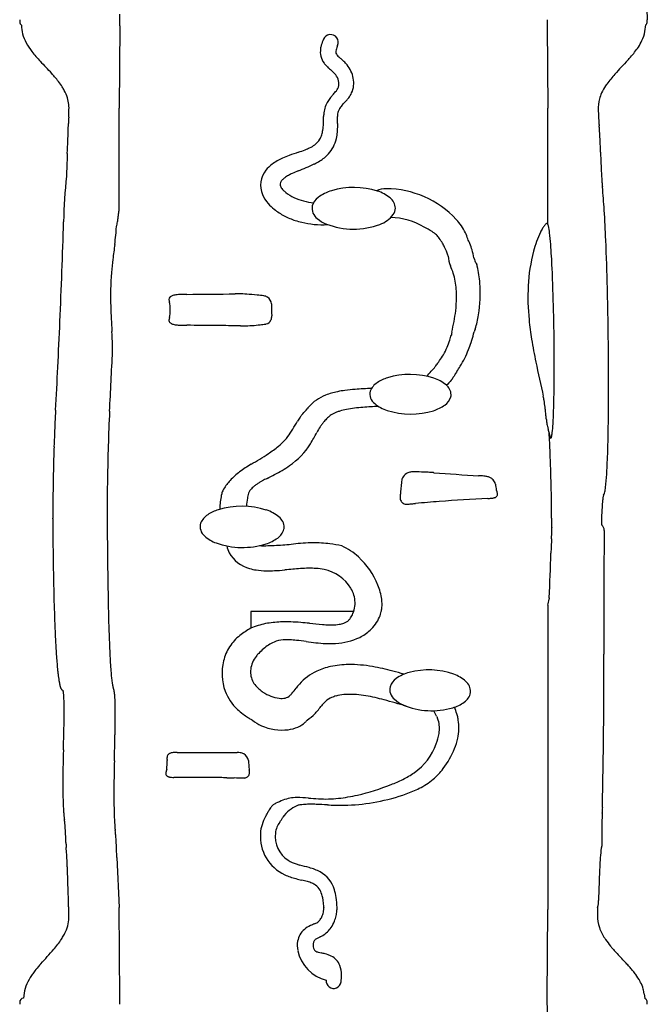
# Model space of a CAD drawing. Extents: x 0 to 21000, y 0 to 14850.
# Drawn here: x 10467 to 11434, y 5992 to 7510 of the extents above; entities that cross this region are included whole.
import ezdxf

# ---------------------------------------------------------------- set-up
doc = ezdxf.new("R2010")
doc.units = 0
doc.header["$LTSCALE"] = 10
doc.header["$MEASUREMENT"] = 0
doc.layers.add('D-STR', color=1, linetype='CONTINUOUS')

msp = doc.modelspace()

# ---------------------------------------------------------------- linework, layer by layer
at = {"layer": 'D-STR'}
for p, q in [((11432.42, 7557.72), (11434.09, 7509.86)), ((10621.19, 7500.34), (10620.19, 7373.34)), ((11279.8, 7509.86), (11279.8, 7500.33)), ((11279.8, 7500.33), (11280.8, 7373.34)), ((11430.39, 7491.67), (11431.84, 7501.83)), ((11434.09, 7506.68), (11434.09, 7509.86)), ((10620.19, 7217.6), (10620.19, 7373.34)), ((11280.8, 7194.7), (11280.8, 7373.34)), ((10517.87, 6740.42), (10517.87, 6741.3)), ((11282.93, 6618.9), (11282.93, 6618.91)), ((11280.8, 6607.37), (11280.8, 6138.26)), ((10981.67, 6597.72), (10822.91, 6597.72)), ((10822.91, 6597.72), (10822.91, 6571.79)), ((11366.93, 6531.89), (11366.93, 6531.91)), ((10709.79, 6380.5), (10802.06, 6380.5)), ((11363.95, 6250.7), (11363.82, 6236.41)), ((10616.61, 6218.72), (10620.19, 6141.44)), ((10621.18, 6001.74), (10620.19, 6141.44)), ((10935.54, 6141.26), (10935.68, 6141.27)), ((10935.54, 6141.24), (10935.54, 6141.26)), ((10935.54, 6141.24), (10935.68, 6141.24)), ((10935.67, 6141.44), (10935.68, 6141.27)), ((10935.68, 6141.24), (10935.68, 6141.13)), ((11279.74, 6001.74), (11280.8, 6138.26)), ((10542.77, 6128.02), (10542.77, 6127.98)), ((10542.77, 6127.97), (10542.77, 6127.94)), ((10466.89, 5995.39), (10466.89, 5992.21)), ((10473.7, 6009.49), (10472.5, 6001.69)), ((10621.18, 5992.21), (10621.18, 6001.74)), ((11281.36, 5944.35), (11279.74, 6001.74)), ((11429.25, 6008.36), (11430.25, 6001.21))]:
    msp.add_line(p, q, dxfattribs=at)
for centre, radius, start, end in [((9954.48, 7502.38), 666.71, 359.82468, 1.35416), ((10693.12, 7509.87), 226.23, 180.00245, 180.82988), ((10473.27, 7506.69), 6.35, 180.871, 237.25093), ((10521.38, 7500.8), 51.55, 179.39135, 194.32959), ((11427.74, 7506.68), 6.35, 310.15868, 0), ((10531.45, 7503.92), 62.08, 194.81981, 208.41363), ((10945.87, 7474.95), 11.93, 335.71448, 156.67554), ((11374.42, 7501.98), 56.91, 334.73741, 349.56555), ((10565.05, 7522.25), 100.36, 208.49113, 217.77573), ((10974.17, 7459.03), 44.07, 164.78933, 172.33196), ((10993.82, 7453.38), 64.51, 155.9495, 164.52547), ((10993.14, 7453.39), 40.01, 157.95317, 163.03856), ((11000.78, 7450.49), 48.19, 156.05893, 158.16879), ((11324.56, 7530.5), 114.49, 321.85256, 326.75463), ((11354.4, 7511.22), 78.97, 326.58227, 334.87252), ((10614.57, 7559.73), 162.45, 217.5243, 220.97378), ((10701.89, 7636.06), 278.43, 221.05102, 223.07209), ((10959.78, 7460.44), 29.62, 171.3217, 216.22069), ((10965.38, 7460.08), 11.39, 172.32936, 181.27278), ((10959.72, 7459.87), 5.72, 180.48866, 216.10827), ((10976.02, 7458.55), 22.14, 162.88214, 172.08176), ((10966.56, 7464.37), 13.91, 214.4605, 221.76463), ((10981.83, 7478.07), 34.42, 221.84046, 227.72383), ((11124.01, 7633.59), 245.14, 227.59001, 228.83357), ((11197.76, 7635.72), 279.31, 317.60046, 318.93827), ((11275.16, 7568.69), 176.93, 318.84141, 322.00744), ((11373.66, 8267.73), 1200.54, 223.19952, 223.82526), ((10966.63, 7465.3), 38.02, 216.02409, 224.72756), ((10986.35, 7484.44), 65.49, 224.48517, 227.85153), ((10890.55, 7367.34), 108.97, 45.78757, 48.57794), ((10925.6, 7403.27), 58.77, 38.95485, 45.85458), ((10934.81, 7410.47), 47.08, 11.11101, 39.18826), ((12037, 6838.92), 877.99, 136.13141, 138.0483), ((10174.31, 7117.21), 461.43, 42.148, 43.76872), ((10329.52, 7257.92), 251.93, 40.62486, 42.10986), ((10398.36, 7316.58), 161.49, 37.25796, 40.73098), ((11076.01, 7583.91), 199.41, 227.93089, 229.59011), ((10884.39, 7359.53), 95.65, 47.02197, 49.3228), ((10928.01, 7405.56), 32.24, 32.56416, 47.96832), ((10934.59, 7409.93), 24.35, 7.23552, 32.21909), ((11546.3, 7280.67), 217.75, 138.17968, 140.75645), ((10436.05, 7345.05), 114.25, 32.43735, 37.33834), ((10461.54, 7361.37), 83.99, 28.10151, 32.36415), ((10943.52, 7411.09), 15.34, 331.08196, 7.1519), ((10944.22, 7412.29), 37.51, 335.92604, 11.16173), ((11438.77, 7361.91), 82.84, 146.23005, 155.00456), ((11471.26, 7340.65), 121.66, 144.8775, 146.41199), ((11489.57, 7327.25), 144.35, 140.82845, 144.70842), ((10476.52, 7369.13), 67.11, 17.63256, 28.28655), ((11023.83, 7328.31), 99.21, 139.23729, 142.5688), ((10251.31, 8000.19), 924.61, 318.95865, 319.31599), ((10907.47, 7436.06), 59.29, 319.36374, 323.0779), ((10933.76, 7416.36), 26.43, 322.97816, 331.32631), ((10940.11, 7414.75), 42.26, 323.15015, 335.14896), ((11420.85, 7370.36), 63.02, 155.08819, 164.00561), ((10491.11, 7373.76), 51.81, 354.55066, 17.63267), ((10980.02, 7360.52), 44.77, 151.06715, 163.36761), ((10988.14, 7355.81), 54.16, 142.72986, 150.86658), ((10987.09, 7355.68), 32.21, 140.4791, 146.75076), ((11008.9, 7337.83), 60.39, 137.23961, 140.58953), ((10794.61, 7543.06), 236.33, 315.98121, 318.12219), ((10923.68, 7426.97), 62.74, 318.37602, 323.21594), ((11409.14, 7373.9), 50.79, 164.20399, 183.62575), ((8238.04, 7426.21), 2305.36, 358.34081, 358.57389), ((10656.13, 7362.57), 279.17, 357.26554, 359.61486), ((10985.21, 7360.21), 49.92, 175.76959, 179.44866), ((10980.37, 7360.7), 45.05, 163.71769, 175.94002), ((10984.34, 7360.33), 27.9, 171.21546, 178.82437), ((10961.4, 7360.79), 4.96, 178.69311, 183.0606), ((10978.1, 7361.33), 21.58, 149.48085, 171.31373), ((10981.57, 7359.41), 25.54, 146.96188, 149.72573), ((11981.29, 7391.44), 623.18, 181.91129, 182.81486), ((11990.65, 7393.2), 632.62, 182.93229, 183.23504), ((690.21, 7682.66), 9857.43, 357.913061, 358.065779), ((10758.25, 7345.32), 216.27, 176.25234, 178.77379), ((10836.92, 7353.83), 98.17, 351.78556, 357.32365), ((10635.37, 7341.62), 321.64, 2.1567, 3.36889), ((10851.2, 7346.05), 105.74, 354.91358, 0.45636), ((10768.95, 7345.94), 187.99, 0.28909, 2.37314), ((11696.71, 7376.75), 338.22, 183.26276, 184.15406), ((11489.98, 7361.41), 130.93, 184.01305, 186.74253), ((10822.7, 7298.23), 539.38, 4.49566, 5.08541), ((10901.79, 7341.72), 32.02, 329.55447, 343.09898), ((10883.92, 7347.17), 50.7, 343.08179, 351.65344), ((10885.94, 7342.74), 70.84, 346.88199, 355.08806), ((10927.59, 7308.32), 434.03, 2.72143, 4.25264), ((9096.38, 7373.37), 1445.58, 357.2313, 358.03069), ((10892.86, 7356.57), 48.84, 295.33207, 306.33525), ((10905, 7340.29), 28.53, 306.06768, 328.77134), ((10904.41, 7337.92), 51.76, 317.44679, 347.43795), ((10456.57, 7284.59), 905.64, 2.10797, 2.80641), ((9962.03, 7266.11), 1400.53, 1.62385, 2.11933), ((11843.66, 7242.81), 1304.8, 177.33234, 178.19434), ((10943.39, 7136.5), 175.11, 110.43178, 114.10119), ((11091.84, 6731.18), 606.76, 108.79506, 110.20683), ((10816.32, 7541.11), 248.75, 288.76816, 291.35258), ((10872.13, 7398.49), 95.6, 291.32191, 295.80967), ((10896.39, 7346.13), 63.23, 301.62892, 316.87972), ((12709.12, 7343.87), 1347.66, 181.62001, 182.63426), ((10886.56, 7245.95), 51.31, 126.9372, 141.6435), ((10904.52, 7221.52), 81.63, 113.56329, 126.70933), ((10832.02, 7469.52), 202.57, 292.20169, 295.99027), ((10875.38, 7379.57), 102.72, 296.23253, 301.82542), ((12590.66, 7218.12), 2052.21, 178.16258, 178.58685), ((10875.04, 7254.75), 36.82, 141.26771, 202.75588), ((10909.22, 7219.38), 57.76, 119.24358, 125.8878), ((10926.64, 7188.09), 93.58, 115.06732, 119.19657), ((10972.56, 7090.69), 201.26, 112.2966, 115.15979), ((853.99, 31816.55), 26514.91, 292.255566, 292.28442), ((12061.18, 7313.08), 698.99, 182.55412, 184.39497), ((11248.7, 7188.78), 714.12, 173.57176, 179.21884), ((10874.43, 7256.31), 6.35, 156.63668, 194.69242), ((10879.45, 7257.7), 11.56, 195.07298, 207.51138), ((10878.03, 7254.77), 10.26, 142.64953, 156.76517), ((10883.61, 7250.72), 17.16, 134.71705, 143.19557), ((10893.26, 7241.39), 30.58, 125.84923, 135.27159), ((11740.83, 7289.28), 377.76, 184.5194, 185.65175), ((10887.76, 7259.93), 50.55, 202.59359, 221.44578), ((10889.87, 7263.63), 23.54, 208.58979, 224.78349), ((10902.57, 7275.78), 41.12, 224.33486, 231.25181), ((10916.56, 7294.27), 64.3, 231.84291, 245.14655), ((10966.39, 7183.32), 65.71, 106.7212, 126.76651), ((10982.03, 7130.44), 120.85, 72.57685, 106.61018), ((11031.98, 7206.57), 42.61, 90.32281, 111.29214), ((11000.3, 7189.67), 58.87, 50.72116, 72.2855), ((11031.79, 7102.35), 146.83, 42.67773, 90.02199), ((10445.15, 7161.59), 924.2, 3.40449, 5.6192), ((10902.8, 7272.53), 70.17, 221.02745, 231.54328), ((10928.59, 7319.2), 91.97, 244.87279, 264.53759), ((10942.02, 7215.67), 25.21, 126.41124, 163.72878), ((11024.18, 7218.24), 21.64, 2.37692, 51.78085), ((10290.57, 7248.59), 331.01, 352.46373, 353.39148), ((9319.19, 7359.88), 1308.76, 353.44576, 353.75875), ((10918.54, 7292.29), 95.43, 231.52421, 242.58211), ((10937.28, 7219.15), 19.79, 169.57378, 233.47672), ((11008.02, 7235.18), 43.1, 288.92014, 323.27865), ((11026.8, 7220.06), 19.02, 325.97486, 357.20984), ((9172.13, 7079.29), 2199.86, 2.36382, 3.57517), ((-3530.19, 7647.4), 14072, 357.544966, 358.17195), ((10520.9, 7215.44), 98.29, 346.63775, 350.95803), ((10436.27, 7229.42), 184.06, 350.80194, 352.43288), ((10928.82, 7311.22), 116.96, 242.38018, 251.43613), ((10953.07, 7412.47), 220.86, 253.83765, 256.49177), ((10936.07, 7339.84), 146.27, 256.32462, 263.93946), ((10932.87, 7314.02), 120.26, 264.15604, 274.02613), ((10959.31, 7243.04), 52.21, 229.6442, 247.90999), ((10981.17, 7304.68), 117.58, 249.33756, 290.31919), ((11036.25, 7100.43), 104.61, 58.86556, 88.60397), ((11080.88, 7146.36), 80.92, 25.61713, 43.32625), ((11287.22, 7183.77), 14.63, 131.90266, 141.63433), ((11280.68, 7191.19), 4.75, 112.43318, 132.92986), ((11279.45, 7194.24), 1.46, 68.04306, 113.4021), ((11279.2, 7194.06), 1.72, 21.76623, 62.4145), ((11266.8, 7188.64), 15.25, 12.68334, 23.41173), ((10402.54, 7200.08), 213.62, 354.06437, 357.43018), ((10552.42, 7208.23), 65.95, 344.40232, 346.40446), ((11058.77, 7117.67), 78.9, 56.25157, 66.4117), ((11074.8, 7141.83), 49.9, 46.71091, 56.14928), ((11105.14, 7157.8), 54.09, 15.13017, 25.79931), ((11424.04, 7109.51), 170.88, 154.80847, 165.26334), ((11340.11, 7148.31), 78.42, 149.1681, 154.35653), ((11304.24, 7170.14), 36.43, 141.4363, 149.73709), ((11186.66, 7170.7), 97.37, 6.28807, 12.63222), ((10876.77, 7132.6), 409.59, 4.36873, 6.8368), ((13874.94, 6744.69), 3288.35, 172.68451, 173.08764), ((10073.38, 7232.52), 544.37, 352.70687, 354.25098), ((11085.09, 7152.86), 34.82, 35.49283, 46.59123), ((11037.42, 7119.07), 93.24, 29.73956, 35.38679), ((10999.37, 7096.8), 137.33, 26.98185, 29.9355), ((11054.83, 7121.47), 114.27, 22.25259, 26.20251), ((11070.77, 7127.53), 97.22, 16.37237, 22.49875), ((10037.98, 7069.02), 1250.79, 2.64982, 4.34605), ((7145.94, 6993.18), 4227.89, 1.39194, 2.39726), ((11048.7, 7122.02), 81.93, 17.62934, 26.91261), ((11032.13, 7116.72), 137.34, 10.86152, 16.15869), ((11505.53, 7087.46), 255.3, 165.12837, 177.28351), ((11233.82, 7066.22), 627.74, 173.2087, 175.06302), ((11074.72, 7130.77), 54.49, 15.53313, 17.14542), ((11172.31, 7148.09), 45.18, 183.45698, 203.06836), ((11192.72, 7148.08), 26.29, 192.04827, 201.85526), ((11198.54, 7150.73), 32.67, 202.36839, 213.39569), ((11038.94, 7083.61), 432.09, 175.1361, 182.10109), ((11044.41, 7090.99), 94.89, 9.70431, 24.52498), ((11037.2, 7096.38), 138.9, 13.88377, 15.17833), ((11014.21, 7091.39), 162.42, 4.37674, 13.64535), ((8102.04, 6984.36), 3188.57, 0.19518, 2.56118), ((10998.98, 7082.4), 141.13, 359.68768, 10.03572), ((10974.15, 7088.53), 202.59, 350.42846, 4.31947), ((11594.48, 7082.46), 344.39, 177.15464, 185.87933), ((5501.85, 6950.17), 5872.54, 359.501856, 1.421821), ((10701.8, 7078.77), 4.89, 137.37969, 179.32061), ((10704, 7078.7), 7.1, 178.94888, 193.97766), ((10707.43, 7079.58), 10.64, 194.12792, 207.25055), ((10619.83, 7062.67), 79.07, 351.23797, 8.76134), ((10703.01, 7077.72), 6.49, 127.18719, 137.73763), ((10704.66, 7075.52), 9.24, 116.10399, 127.1294), ((10707.34, 7070.03), 15.36, 106.51133, 116.05744), ((10710.91, 7058.49), 27.43, 100.75674, 106.82062), ((10714.62, 7039.39), 46.89, 96.14018, 100.85581), ((10717.62, 7012.72), 73.73, 92.98384, 96.23828), ((10720.48, 6958.33), 128.2, 89.6666, 92.99428), ((10720.58, 6907.36), 179.17, 88.80459, 89.79294), ((10628.32, 19704.31), 12618.19, 270.435903, 270.774675), ((10800.91, 6932.86), 154.43, 88.73291, 90.73863), ((10797.62, 6771.96), 315.36, 86.51972, 88.78181), ((10795.48, 6722.65), 364.71, 84.1495, 86.65402), ((10808.56, 6851.47), 235.23, 81.57847, 84.12149), ((10841.43, 7070.15), 14.1, 58.64838, 83.56298), ((10842.02, 7071.33), 12.78, 2.62202, 58.15312), ((10969.75, 7082.15), 170.36, 352.94317, 359.82424), ((11351.54, 7092.63), 744.81, 181.91319, 182.97533), ((12314.23, 7095.2), 1459.62, 180.91395, 181.64452), ((10854.97, 7096.31), 286, 346.22433, 352.95334), ((-1353.46, 7553.54), 11893.25, 357.207723, 357.547513), ((17938.38, 7455.74), 7341.65, 183.13709, 183.329579), ((10703.36, 7046.69), 6.45, 168.53701, 184.83822), ((10701.76, 7046.54), 4.85, 184.65757, 218.33696), ((10706.24, 7046.15), 9.39, 156.67729, 168.78212), ((10708.92, 7045.08), 12.27, 153.15773, 157.06815), ((10702.89, 7047.47), 6.31, 218.58697, 232.86478), ((10704.5, 7049.56), 8.94, 232.72772, 241.12546), ((10844.34, 7051.41), 10.76, 283.13793, 335.73913), ((10842.7, 7052.15), 12.56, 335.71119, 5.27593), ((10989.99, 7084.65), 186.33, 343.91236, 350.79468), ((11740.15, 7095.25), 490.61, 185.62268, 189.1472), ((10077.41, 6998.2), 532.62, 1.06502, 3.35185), ((10706.17, 7052.66), 12.47, 241.28172, 247.91199), ((10708.51, 7058.54), 18.79, 248.04689, 254.55116), ((10711.79, 7070.53), 31.23, 254.60649, 260.0509), ((10716.04, 7095.97), 57.02, 260.26129, 266.29455), ((10719.44, 7141.19), 102.36, 266.02957, 268.46101), ((10720.75, 7200.05), 161.24, 268.55663, 271.26707), ((10627.66, -5879.44), 12918.65, 89.365175, 89.571284), ((10691.2, -323.04), 7361.89, 89.098237, 89.380561), ((10809.27, 7205.26), 167.34, 269.24578, 270.87927), ((10807.11, 7307.42), 269.52, 271.00376, 273.78594), ((10809.13, 7290.69), 252.69, 273.58001, 276.47536), ((10820.43, 7194.28), 155.62, 276.34472, 279.24342), ((10843.85, 7052.97), 12.4, 277.32093, 283.7054), ((11156.99, 7022.47), 24.91, 166.69583, 176.86738), ((10921.14, 7086.81), 252.83, 345.98923, 346.72238), ((11182.37, 7024.78), 15.66, 153.32395, 165.37343), ((11185.78, 7023.24), 19.41, 149.7499, 153.78202), ((10909.25, 7092.55), 233.32, 337.92175, 340.87995), ((11010.63, 7057.65), 126.1, 340.77434, 344.44529), ((10786.35, 7140.92), 397.49, 339.43255, 341.13646), ((10990.77, 7071.12), 181.48, 341.12125, 345.4712), ((11992.55, 7136.08), 746.28, 189.16105, 191.89827), ((2726.25, 7336.34), 7890.89, 356.87726, 357.547578), ((10355.07, 7004.14), 254.9, 358.7759, 0.89104), ((11039.49, 7040.24), 92.97, 329.83191, 337.62718), ((11022.78, 7052.63), 145.11, 327.97244, 339.27396), ((10960.59, 7092.26), 187.55, 323.34465, 324.90883), ((11015.15, 7054.27), 121.06, 324.7773, 329.879), ((14728.34, 7711.28), 3541.89, 191.87873, 192.75355), ((8224.82, 6977.23), 3065.83, 359.45082, 0.33621), ((1743.21, 7400.13), 8792.78, 356.792123, 357.223151), ((10890.46, 7151.61), 279.45, 316.79621, 318.89968), ((11189.21, 6890.35), 117.43, 137.22075, 138.6659), ((12735.9, 5459.22), 2224.65, 137.15038, 137.22242), ((11034.53, 7037.66), 96.15, 317.05867, 318.04864), ((11100.84, 6978), 6.96, 318.40537, 336.58355), ((10794.78, 7215.73), 394.28, 322.41314, 323.33555), ((11316.81, 6851.55), 210.97, 146.619, 148.28065), ((10846.1, 7162.35), 353.09, 326.5313, 328.08238), ((11054.07, 6894.6), 66.48, 107.88657, 123.0624), ((11068.55, 6843.25), 119.81, 72.24428, 106.93618), ((11087.21, 6902.2), 57.99, 50.73204, 72.03969), ((11724.4, 6398.79), 812.02, 136.8596, 137.59762), ((11108.75, 6974.28), 30.74, 318.82401, 324.02926), ((11115.27, 6969.53), 22.67, 324.05775, 331.29948), ((11195.52, 6926.52), 68.39, 148.28126, 151.97768), ((10977.79, 6830.65), 107.92, 101.28319, 111.43054), ((10992.68, 6759.71), 180.4, 97.80518, 101.51062), ((11004.78, 6668.59), 272.31, 94.43315, 97.72498), ((11024.75, 6405.33), 536.33, 91.67341, 94.38652), ((11025.03, 6932.88), 18.43, 166.13797, 233.04071), ((11031.23, 6928.44), 25.67, 121.55303, 159.8147), ((11111.26, 6931.02), 20.46, 2.11107, 51.78431), ((9602.85, 6961.48), 1687.72, 358.15665, 359.53716), ((10962.97, 6867.97), 67.76, 111.29251, 138.60864), ((11108.32, 6935.6), 23.98, 304.70102, 343.47744), ((11114.42, 6932.54), 17.3, 347.43906, 357.43599), ((11114.1, 6895.35), 163.32, 9.66832, 12.024), ((11068.13, 6887.64), 209.93, 6.85273, 9.63654), ((12650.64, 6788.85), 2131.77, 176.79325, 177.29166), ((13313.93, 6772.63), 2711.81, 177.17064, 178.29585), ((10836.54, 6969.31), 94.23, 314.9075, 321.14639), ((10973.68, 6857.59), 82.66, 138.12327, 140.48029), ((10980.69, 6837.16), 72.32, 106.37364, 110.54276), ((10990.7, 6803.1), 107.83, 100.79282, 106.37288), ((11005.89, 6724.53), 187.85, 97.0004, 100.85671), ((11021.44, 6601.92), 311.44, 94.7534, 97.09189), ((11039.52, 6390.82), 523.31, 92.14069, 94.81063), ((11050.52, 6962.05), 57.13, 230.20145, 252.16018), ((11069.56, 7021.8), 119.84, 252.24406, 287.04182), ((11086.16, 6965.69), 61.34, 287.58267, 305.71487), ((10932.53, 6870.79), 346.57, 6.00016, 6.94342), ((10544.05, 6829.7), 737.21, 5.46815, 6.02057), ((10551, 6930.55), 739.06, 356.60998, 358.18903), ((8390.55, 8369.39), 2908.25, 329.16671, 329.45267), ((11093.41, 6772.62), 231.05, 147.30478, 149.10013), ((11205.48, 6666), 384.07, 142.57874, 142.9458), ((11120.64, 6730.91), 277.25, 142.0696, 142.57877), ((10865.63, 6934.67), 49.31, 317.4582, 319.37283), ((10972.81, 6856.88), 49.76, 137.56294, 143.37076), ((11045.05, 6792.45), 146.56, 135.08673, 138.03061), ((10979.65, 6857.42), 54.37, 127.03559, 134.90643), ((10971.25, 6861.2), 46.51, 110.03749, 121.56594), ((8400.74, 6619.41), 2890.81, 5.43958, 5.56895), ((11420.17, 6907.37), 142.32, 185.61371, 186.97749), ((8925.62, 6920.11), 2448.63, 357.77197, 359.50864), ((13013.26, 6772.36), 2494.76, 177.30667, 177.71737), ((10743.44, 6966.13), 168.67, 326.38662, 328.81616), ((11060.31, 6799.45), 154.48, 147.52741, 151.31364), ((10992.19, 6842.44), 73.92, 143.34896, 147.29011), ((11339.45, 6897.57), 61, 187.05339, 193.84168), ((11364.14, 6903.55), 86.4, 193.77429, 195.60489), ((11457.25, 6929.36), 183.03, 195.54472, 196.08973), ((11094.8, 6824.24), 194.36, 15.52984, 16.25236), ((11205.96, 6855.37), 78.92, 14.802, 15.3589), ((11248.34, 6866.55), 35.09, 12.45397, 14.8411), ((11047.52, 6900.34), 241.62, 353.53556, 356.7979), ((13402.74, 6757.3), 2884.53, 177.7267, 178.12641), ((10807.27, 6923.09), 91.7, 309.67248, 326.70442), ((10739.37, 6964.65), 206.34, 328.30222, 331.05465), ((3416.57, 11002.5), 8568.61, 331.125553, 331.192883), ((11261.44, 6869.47), 21.68, 9.58559, 12.38975), ((9396.77, 6764.57), 1889.16, 2.35979, 3.2926), ((11325.49, 6879.12), 43.1, 188.06395, 196.37518), ((11289.2, 6868.21), 5.22, 193.80943, 216.16397), ((11285.38, 6865.4), 0.476, 213.27399, 331.76808), ((11281.31, 6868.11), 5.36, 326.8295, 348.57765), ((11244.71, 6877.31), 43.1, 346.21656, 354.43803), ((13816.76, 6744.83), 3298.73, 178.14504, 178.66727), ((14095.32, 6746.99), 3493.62, 178.25662, 179.95423), ((10736.29, 7014.24), 207.28, 303.29513, 305.97174), ((10778.15, 6957.48), 136.76, 305.74702, 309.86462), ((10820.1, 6914.6), 111.36, 304.23771, 328.38844), ((10515.87, 7356.26), 614.17, 300.04586, 302.96706), ((8459.12, 6726.02), 2827.6, 0.31513, 2.35807), ((13816.3, 6744.8), 3298.27, 178.66647, 179.19577), ((10939.11, 6634.44), 222.62, 121.32129, 126.77918), ((10738.27, 7042.66), 263.51, 297.43484, 300.3399), ((10784.29, 6963.47), 171.92, 300.43464, 304.9387), ((10885.85, 6841.83), 486.84, 353.16378, 358.00899), ((10847.14, 6747.12), 76.77, 136.67085, 149.21185), ((10874.06, 6721.65), 113.83, 126.83605, 136.64185), ((10978.92, 6546.27), 288.01, 117.02344, 118.68724), ((10225.61, 8033.07), 1378.74, 296.83764, 297.38036), ((15465.88, 6340.31), 4434.04, 174.02731, 174.2836), ((11068.78, 6797.56), 13.52, 144.55608, 162.22122), ((11071.76, 6795.4), 17.2, 112.75074, 144.45239), ((11073.23, 6792.07), 20.84, 96.51724, 112.9476), ((11074.13, 6784.76), 28.2, 87.59498, 96.65149), ((11074.03, 6778.3), 34.66, 86.38308, 87.8775), ((11047.38, 5673.39), 1139.87, 87.89926, 88.55021), ((11064.79, 6153.43), 659.51, 87.24498, 87.88205), ((11080.12, 6467.38), 345.19, 86.04899, 87.28178), ((11089.3, 6607.66), 204.61, 85.56366, 85.90755), ((11393.08, 10522.53), 3722.03, 265.56286, 266.62862), ((11171.47, 6695.38), 111.6, 85.50958, 88.59847), ((11175.14, 6743.71), 63.12, 81.83614, 85.39917), ((11178.25, 6765.63), 40.99, 77.75546, 81.78567), ((11181.05, 6778.42), 27.89, 72.36924, 77.79091), ((11183.19, 6785.29), 20.71, 67.23041, 72.26999), ((11185.16, 6789.94), 15.65, 57.13249, 67.27329), ((11186.65, 6792.37), 12.8, 47.75231, 56.85348), ((11183.94, 6789.4), 16.82, 22.64319, 47.7228), ((13384.37, 6750.04), 2866.32, 179.1795, 179.76877), ((10810.15, 6769.19), 33.69, 149.2545, 159.53399), ((10842.13, 6769.39), 25.08, 144.44131, 155.12919), ((10849.02, 6764.5), 33.53, 132.17154, 144.50346), ((10858.2, 6754.56), 47.06, 125.59865, 132.32708), ((10872.84, 6734.35), 72.02, 121.93559, 125.71205), ((10894.12, 6700.48), 112.02, 119.39857, 122.00908), ((10909.64, 6673.63), 143.03, 118.83479, 119.53623), ((11185.61, 6790.16), 14.99, 14.78919, 22.40203), ((11295.84, 6802.18), 96.09, 184.89395, 190.44308), ((11186.02, 6776.31), 17.5, 19.7482, 28.90526), ((10894.08, 6753.21), 118.81, 167.36257, 177.18784), ((10786.73, 6778.03), 8.66, 160.0922, 172.1995), ((10926.52, 6753.47), 110.35, 170.25086, 176.70123), ((10947.05, 6749.41), 131.28, 166.55281, 170.01844), ((11063.1, 6773.26), 10.13, 175.97454, 203.92063), ((11064.97, 6773.21), 12, 165.58562, 176.34834), ((11764.29, 6711.77), 713.87, 174.35803, 174.82265), ((11064.32, 6773.92), 11.52, 204.46057, 235.67842), ((11383.6, 3148.64), 3628.6, 93.08415, 94.2687), ((11186.3, 6868.38), 96.42, 271.23054, 271.66947), ((11187.15, 6845.23), 73.25, 271.52932, 274.26514), ((11189.2, 6817.86), 45.81, 274.25167, 277.41535), ((11191.31, 6801.7), 29.51, 277.40969, 280.74734), ((11193.17, 6792.14), 19.77, 280.62638, 285.13269), ((11194.65, 6786.69), 14.13, 285.1063, 288.93199), ((11196.26, 6782.2), 9.36, 288.49972, 298.69747), ((11198.12, 6778.79), 5.47, 298.73598, 311.7073), ((11199.23, 6777.58), 3.83, 311.32328, 341.12795), ((11190.29, 6777.86), 12.96, 10.79733, 19.6739), ((11196.94, 6778.32), 6.24, 341.54488, 352.23474), ((11193.35, 6778.45), 9.84, 1.48175, 10.7335), ((11195.44, 6778.52), 7.75, 352.30132, 1.41553), ((11532.52, 6750.25), 168.35, 173.61285, 175.35868), ((11451.21, 6759.34), 86.53, 171.5411, 173.60059), ((11414.2, 6764.97), 49.1, 168.84311, 171.69043), ((11389.49, 6769.86), 23.91, 165.96686, 168.88332), ((11376.34, 6773.13), 10.36, 158.58584, 165.88113), ((11358.02, 6783.33), 10.79, 323.48428, 341.78206), ((11344.95, 6787.77), 24.59, 341.48928, 350.90601), ((13373.31, 6750.8), 2855.25, 179.78299, 180.02251), ((10794.21, 6689.38), 68.57, 108.02634, 123.16261), ((10809.24, 6636.7), 123.32, 72.19867, 107.09246), ((10961.07, 6749.93), 185.88, 177.19318, 178.35865), ((10828.43, 6697.16), 59.9, 50.61529, 72.0028), ((11062.64, 6771.47), 8.55, 235.69046, 258.53755), ((11062.7, 6772.33), 9.4, 259.25769, 271.18484), ((11062.53, 6778.32), 15.4, 271.35679, 281.1606), ((10998.56, 7671.1), 910.35, 274.2173, 274.59448), ((11029.78, 7283.54), 521.54, 274.58604, 275.18932), ((11300.93, 4283.31), 2490.93, 94.31519, 95.15876), ((11854.49, 6727.85), 491.11, 176.51893, 177.83223), ((11661.76, 6739.58), 298.03, 175.32479, 176.52144), ((10518.83, 6741.28), 0.96, 170.35665, 179.30599), ((18071.43, 6776.4), 7553.64, 180.272909, 180.4516), ((10518.79, 6741.28), 0.928, 151.88579, 169.84749), ((10519.02, 6741.16), 1.19, 142.94164, 151.91148), ((12831.69, 6751.29), 2313.64, 180.04008, 180.15243), ((12730.31, 6751.05), 2212.26, 180.15305, 180.23756), ((18817.16, 6772.65), 8215.49, 180.159498, 181.02356), ((10771.42, 6723.28), 27.73, 122.0631, 157.66869), ((10853.2, 6726.7), 21.35, 1.86173, 51.68269), ((11462.48, 6736.58), 175.87, 178.37573, 180.629), ((12130.79, 6716.41), 767.65, 177.75935, 178.76094), ((10763.71, 6728.4), 18.74, 163.21447, 231.19853), ((10850.16, 6731.4), 24.98, 304.91109, 343.72995), ((10857.14, 6728.2), 17.42, 347.42095, 356.81727), ((12945.56, 6754.39), 1659.06, 180.68167, 180.94633), ((10825.88, 6720.4), 460.9, 0.30589, 0.81961), ((11366.45, 6732.93), 3.13, 178.49625, 200.71738), ((11366.12, 6732.81), 2.78, 200.78986, 220.45474), ((11365.93, 6732.66), 2.55, 220.68798, 226.9632), ((11356.56, 6722.72), 11.11, 359.1728, 46.62633), ((17246.12, 6769.98), 6728.31, 180.452327, 180.648181), ((10788.61, 6755.19), 55.28, 228.48589, 249.93157), ((10827.26, 6762.25), 63.39, 287.70204, 305.9289), ((13773.64, 6584.2), 2490.27, 177.11515, 177.61898), ((11010.29, 6721.17), 276.48, 357.58677, 0.34966), ((24971.42, 6593.42), 13604.36, 179.456124, 179.741155), ((16506.04, 6761.58), 5988.18, 180.648268, 180.859904), ((10810.22, 6819.04), 122.68, 250.68459, 287.2172), ((10817.08, 6703.99), 31.53, 189.51689, 210.01478), ((10843.02, 7021.48), 322.36, 268.82878, 273.44934), ((10801.46, 7670.89), 973.09, 273.59119, 275.14018), ((10955.97, 5921.46), 783.15, 93.83136, 94.93161), ((10922.86, 6418.18), 285.33, 90.82332, 93.86243), ((10921.57, 6521.35), 182.15, 82.58805, 90.8856), ((10916.92, 6490.73), 213.12, 77.41509, 82.40821), ((10922.42, 6608.98), 98.64, 47.48272, 65.48655), ((10834.39, 6713.26), 51.16, 209.30401, 254.93368), ((10908.47, 6594.22), 118.95, 21.82137, 47.3301), ((7773.92, 6785.8), 3512.97, 357.27701, 358.39911), ((15221.81, 6740.95), 4703.79, 180.84336, 181.17401), ((10841.62, 6735.94), 74.95, 254.10765, 261.9398), ((10989.21, 5452.85), 1214.21, 94.22759, 95.373), ((10916.99, 6416.39), 247.97, 91.18999, 93.99884), ((10914.46, 6529.18), 135.16, 85.96082, 91.10827), ((10917.55, 6575.66), 88.57, 77.96961, 85.83912), ((10848.9, 6785.85), 125.38, 261.84048, 269.26018), ((10850.43, 6857.73), 197.28, 269.08636, 272.60088), ((10841.05, 7058.12), 397.89, 272.64126, 274.96912), ((10923.41, 6600.36), 63.2, 31.49574, 78.49842), ((35212.93, 6542.34), 23846, 179.729586, 179.925106), ((14334, 6720.35), 3815.75, 181.13788, 181.87675), ((10939.45, 6610.29), 44.33, 1.56589, 31.37605), ((10932.37, 6603.31), 93.38, 8.07395, 22.09801), ((14910.04, 6702.01), 4307.73, 181.01257, 181.79223), ((11541.81, 6573.01), 262.87, 170.13378, 170.44068), ((11285.91, 6617.58), 3.12, 166.58234, 171.32509), ((11282.89, 6618.31), 0.0189, 105.63006, 202.83456), ((11282.82, 6618.29), 0.0742, 349.25562, 27.84845), ((20742.43, 6162.25), 9470.52, 177.236279, 177.240014), ((10939.58, 6611.03), 44.18, 345.60327, 0.6228), ((10991.26, 6606.73), 34.02, 348.67678, 354.87085), ((10969.44, 6608.65), 55.93, 354.90652, 7.98893), ((11076.67, 6651.6), 208.87, 347.7743, 350.37022), ((12963.1, 6675.29), 2444.1, 181.87351, 182.6251), ((10956.82, 6601.44), 24.2, 315.09702, 325.79527), ((10946.01, 6608.45), 37.07, 326.22796, 337.61403), ((7549.67, 7986.97), 3702.51, 337.90563, 337.96231), ((10948.37, 6609.21), 35.22, 340.96896, 344.91159), ((10969.14, 6610.93), 56.6, 311.81266, 337.24658), ((10981.35, 6605.71), 43.33, 337.36987, 349.37247), ((11011.33, 6602.73), 13.56, 338.31499, 348.57724), ((10886.69, 6458.08), 130.37, 119.2871, 128.10718), ((10866.64, 6471.9), 109.04, 101.02996, 113.64441), ((10874.12, 6429.64), 151.95, 91.91125, 100.74984), ((10877.56, 6313.67), 267.98, 85.21637, 91.81922), ((10847.07, 5897.14), 685.61, 84.44831, 85.57978), ((10997.44, 7391.56), 816.36, 264.09121, 265.51598), ((10949.14, 6779.44), 202.34, 265.59876, 268.50179), ((10947.05, 6682.08), 104.96, 268.25413, 273.90018), ((10949.76, 6641.44), 64.24, 273.95413, 278.45884), ((10954.43, 6613.17), 35.58, 277.71339, 290.09707), ((10959.73, 6598.8), 20.27, 290.00807, 314.58552), ((37184.59, 6537.01), 25817.66, 179.918995, 180.011376), ((11958.23, 6627.78), 1438.11, 182.56777, 183.98665), ((12634.07, 6630.08), 2030.62, 181.77204, 182.76181), ((10851.53, 6503.1), 73.25, 128.19686, 146.58946), ((10949.7, 6642.71), 94.33, 272.4243, 295.84974), ((10958.66, 6622.27), 72.04, 296.52426, 312.01438), ((10849.85, 6505.06), 70.77, 147.17071, 166.56514), ((10882.32, 6495.67), 59.65, 113.11778, 131.78455), ((10875.94, 6509.41), 44.5, 93.6536, 112.51124), ((10879.05, 6468.69), 85.34, 87.18189, 93.99081), ((10875.23, 6379.13), 174.99, 84.05632, 87.37381), ((10840.96, 6048.38), 507.5, 82.37004, 84.07561), ((10995.42, 7206.74), 661.11, 262.43161, 263.73937), ((10950.26, 6795.57), 247.47, 263.75193, 267.25936), ((10945.31, 6700.54), 152.31, 267.40904, 273.15481), ((11197.98, 6574.33), 675.99, 183.94758, 185.73868), ((11475.86, 6572.3), 870.98, 182.63616, 184.40197), ((10861.49, 6504.13), 38.85, 141.32993, 173.27598), ((10876.03, 6493.3), 56.97, 135.81519, 141.96094), ((10943.97, 6427.62), 151.46, 132.02137, 135.9115), ((3635.01, 6482.82), 7732.07, 358.61281, 0.363594), ((10858.79, 6502.37), 80.09, 166.17453, 199.96167), ((10967.1, 6413.97), 101.08, 102.03191, 114.82541), ((10975.16, 6375.02), 140.86, 90.59887, 101.93742), ((10975.61, 6316.45), 199.43, 79.89518, 90.5506), ((10947.18, 6154.79), 363.57, 74.90578, 79.95485), ((10967.51, 6551.76), 444.42, 185.81402, 186.17462), ((10842.63, 6538.07), 318.79, 186.14321, 187.15333), ((10747.17, 6525.87), 222.55, 187.09653, 188.38907), ((11052.47, 6540.51), 446.4, 184.50438, 184.99222), ((10933.19, 6529.65), 326.63, 184.91629, 186.20105), ((10870.39, 6504.36), 47.68, 174.80474, 179.22156), ((10865.99, 6504.35), 43.28, 179.12682, 185.4618), ((10854.16, 6504.41), 31.53, 187.62232, 222.49486), ((10959.01, 6432.19), 81.15, 115.04291, 138.90606), ((10629.85, 4949.07), 1610.34, 74.5344, 75.17601), ((11083.7, 6441.86), 64.08, 104.85316, 124.92572), ((11096.89, 6390.91), 116.71, 70.44027, 104.699), ((11116.57, 6447.21), 57.08, 48.49183, 70.14178), ((10686.16, 6516.9), 160.89, 188.40014, 189.46832), ((10653.73, 6511.59), 128.02, 189.50971, 190.13244), ((10614.76, 6504.49), 88.41, 190.04475, 192.10014), ((10580.19, 6497.01), 53.04, 192.02691, 194.9982), ((10561.44, 6491.98), 33.63, 194.99371, 198.2548), ((10549.98, 6488.13), 21.54, 198.05938, 201.55291), ((10817.52, 6517.09), 210.27, 186.20382, 187.34248), ((10743.36, 6507.5), 135.5, 187.32642, 188.85448), ((10693.35, 6499.7), 84.88, 188.85032, 190.4292), ((10655.16, 6492.46), 46.02, 190.16809, 194.14279), ((10631.55, 6486.51), 21.67, 194.13234, 198.08518), ((10877.49, 6524.79), 62.5, 221.81787, 229.37263), ((11005.01, 6391.12), 142.81, 138.61786, 141.85105), ((11056.6, 6477.58), 19.47, 167.61265, 231.21057), ((11061.06, 6474.08), 24.71, 124.64973, 161.87937), ((11140.6, 6473.77), 21.26, 0.20379, 49.54161), ((10542.27, 6485.05), 13.24, 201.42263, 206.70623), ((10538.76, 6483.27), 9.3, 206.66919, 216.36765), ((10536.29, 6481.48), 6.25, 216.52609, 225.10745), ((10535.79, 6481), 5.56, 225.27912, 249.02831), ((10516.54, 6471.55), 17.78, 13.48769, 13.87571), ((10513.16, 6470.77), 21.24, 10.78812, 13.40547), ((10496.94, 6467.68), 37.76, 9.23084, 10.76397), ((10483.87, 6465.6), 50.99, 4.33707, 9.18533), ((10432.81, 6460.34), 102.32, 2.66797, 5.11266), ((10621.12, 6483.03), 10.67, 197.73727, 204.10428), ((10616.39, 6480.92), 5.49, 204.08732, 210.60356), ((10608.97, 6476.51), 3.14, 25.38489, 30.74716), ((10606.74, 6475.48), 5.6, 19.77218, 25.1823), ((10601.08, 6473.52), 11.59, 13.85817, 19.42784), ((10587.9, 6470.27), 25.17, 9.82944, 13.85276), ((10554.51, 6464.53), 59.04, 5.93748, 9.78763), ((10489.98, 6457.26), 123.97, 4.80676, 6.19129), ((10510.17, 6459.61), 103.66, 2.11988, 4.44986), ((10852.34, 6500.63), 73.44, 200.40606, 227.14747), ((10869.45, 6513.15), 48.45, 227.62757, 235.10014), ((10874.44, 6522.37), 58.88, 236.25534, 262.53566), ((10872.7, 6479.33), 15.38, 282.63843, 315.27798), ((10855.73, 6497.5), 40.24, 313.90213, 319.72255), ((10744.42, 6591.45), 185.9, 319.8119, 322.90777), ((10966.35, 6422.19), 46.79, 104.80556, 113.53568), ((10972.74, 6397.87), 71.93, 95.12067, 104.78028), ((10976.4, 6356.38), 113.58, 85.19509, 95.0873), ((10973.05, 6309.26), 160.82, 80.20827, 85.41264), ((10960.11, 6231.98), 239.17, 76.83826, 80.30379), ((11138.69, 6477.41), 23.54, 304.02794, 348.21184), ((11147.62, 6474.65), 14.27, 351.72839, 355.58905), ((10217.77, 6450.39), 317.58, 0.93252, 2.65516), ((9790.84, 6443.96), 744.56, 359.53733, 0.89235), ((10353.47, 6452.91), 260.5, 1.87793, 2.31669), ((10063.04, 6445.68), 551.02, 0.25521, 1.64053), ((10870.68, 6496.72), 32.97, 263.22675, 271.35913), ((10870.98, 6487.04), 23.28, 271.18889, 282.62968), ((10691.04, 6641.94), 306.67, 319.97127, 321.52671), ((11012.23, 6386.6), 103.65, 138.00055, 141.48567), ((10968.16, 6426.29), 44.34, 132.45922, 138.00298), ((10961.13, 6433.79), 34.07, 113.28335, 132.25721), ((10918.94, 6051.61), 424.18, 75.02251, 76.96986), ((10763.2, 5464.8), 1031.31, 73.14385, 75.08956), ((11078.62, 6499.65), 50.57, 227.41999, 245.71952), ((11102.03, 6558.84), 114.2, 247.22342, 286.36829), ((11116.6, 6507.64), 60.97, 286.78803, 305.33158), ((11065.89, 6417.26), 78.09, 16.96939, 24.85834), ((8938.37, 6451.43), 1597.06, 358.04317, 359.5161), ((9319.63, 6440.95), 1294.45, 359.68577, 0.31795), ((10862.7, 6511.3), 88.31, 226.9251, 234.32076), ((10918.73, 6587.15), 182.61, 233.9238, 236.59267), ((10874.57, 6484.6), 64.84, 303.26492, 316.57926), ((10849.75, 6508.93), 99.59, 316.232, 319.84295), ((11005.49, 6387.77), 114.7, 25.06174, 29.74999), ((11705.63, 6714.1), 657.76, 204.97741, 205.14852), ((11077.35, 6420.61), 66.16, 11.32726, 17.09456), ((8215.86, 6447.48), 2398.24, 359.0485, 359.67438), ((10957.57, 6644.75), 252.08, 236.43035, 237.71034), ((10870.43, 6525.21), 104.93, 243.07723, 244.64577), ((10863.11, 6474.67), 58.1, 229.65126, 245.86815), ((10870.89, 6492.2), 77.28, 245.91905, 277.18568), ((10878.48, 6458.4), 42.34, 293.725, 312.00661), ((10881.47, 6454.77), 37.64, 312.32213, 319.61855), ((11180.53, 6467.84), 77.78, 205.32326, 206.28567), ((11090.31, 6423.53), 22.73, 17.56575, 25.7285), ((11067.56, 6417.43), 46.27, 350.09417, 16.26641), ((11064.22, 6418.69), 79.48, 348.01172, 8.46605), ((10981.85, 6401.05), 163.64, 10.32883, 11.47579), ((7247, 6463.23), 3367.22, 358.36743, 359.04947), ((10873.56, 6470.14), 55.07, 277.3046, 293.49725), ((11028.55, 6423.78), 85.79, 339.59174, 350.39367), ((6999.16, 6462.88), 3535.96, 358.73019, 358.93019), ((11024.39, 6423.11), 89.48, 304.27142, 340.92726), ((11047.84, 6422.7), 96.33, 337.92214, 347.70256), ((12377.83, 6326.82), 1844.48, 178.20743, 179.9577), ((10703.49, 6371.94), 9.59, 162.75346, 172.41676), ((10700.19, 6373.03), 6.12, 123.41977, 163.37927), ((10701.81, 6370.65), 9, 111.76906, 123.70493), ((10703.91, 6365.42), 14.63, 103.33031, 111.80136), ((10706.28, 6355.51), 24.82, 96.65142, 103.3781), ((10708.22, 6340.48), 39.98, 93.58647, 96.91391), ((10709.4, 6322.43), 58.07, 90.65618, 93.63386), ((10709.74, 6308), 72.5, 89.9651, 90.80035), ((10802.2, 6356.09), 24.41, 78.92294, 90.33865), ((10803.59, 6362.96), 17.4, 60.07131, 79.04043), ((10804.73, 6365.16), 14.93, 10.20435, 59.68545), ((11010.8, 6437.96), 136.39, 322.80391, 337.82917), ((12477.13, 6312.6), 1865.08, 178.31946, 179.38679), ((10604.99, 6364.64), 89.08, 353.56642, 2.03512), ((10711.14, 6370.97), 17.3, 172.58251, 182.12263), ((10725.28, 6371.15), 31.44, 181.49802, 186.11943), ((11288.78, 6395.85), 470.19, 183.4204, 185.05142), ((10700.51, 6348.12), 8.4, 175.6038, 183.82352), ((10697.71, 6347.92), 5.58, 183.67264, 195.27282), ((10705.59, 6347.77), 13.49, 170.31804, 175.78542), ((10712.15, 6346.7), 20.13, 167.36934, 170.44938), ((10696.32, 6347.51), 4.14, 194.96383, 222.39131), ((10715.97, 6345.9), 24.04, 166.17086, 167.49568), ((10728.13, 6342.91), 36.55, 161.25415, 166.17077), ((10696.91, 6348.1), 4.97, 222.79097, 236.60207), ((10697.96, 6349.69), 6.87, 236.57909, 245.5512), ((10813.54, 6348.52), 7.28, 297.89816, 339.54281), ((10811.99, 6349.22), 8.98, 338.80705, 340.2126), ((11273.93, 6394.53), 455.29, 185.05043, 185.1709), ((10811.21, 6349.47), 9.79, 340.40808, 352.25579), ((10806.41, 6349.62), 14.62, 2.55735, 15.40618), ((10809.07, 6349.74), 11.95, 352.31651, 2.50884), ((10995.39, 6463.97), 139.59, 296.39827, 304.6623), ((11036.21, 6418.23), 104.23, 310.65169, 322.99923), ((11841.43, 6317.44), 1229.36, 179.29525, 181.07248), ((10699.33, 6352.68), 10.16, 245.50165, 252.30499), ((10701.04, 6358.12), 15.86, 252.4018, 258.56052), ((10703.22, 6369.31), 27.27, 258.72195, 264.49651), ((10705.28, 6390.78), 48.84, 264.5114, 269.29506), ((10696.32, -6572.2), 12914.15, 89.739029, 89.962942), ((10744.42, 3974.31), 2367.53, 89.29452, 89.7405), ((10767.98, 5822.48), 519.21, 88.28197, 89.3832), ((10775.08, 6083.65), 257.95, 87.55631, 88.11797), ((10808.33, 6833.87), 493, 267.41276, 268.07233), ((10797.52, 6502.78), 161.74, 267.95412, 269.69984), ((10797.08, 6459.6), 118.56, 269.80436, 270.15184), ((10762.07, 2655.62), 3685.59, 89.21438, 89.45088), ((10811.05, 6356.35), 15.57, 275.74672, 277.15258), ((10811.33, 6354.48), 13.67, 276.95225, 284.64637), ((10812.39, 6350.62), 9.68, 284.35951, 298.08093), ((10901.58, 6679.09), 374.42, 283.27468, 291.57485), ((10962.53, 6529.18), 212.6, 291.15475, 296.51728), ((11034.41, 6421.93), 108.22, 296.54076, 310.0997), ((11437.42, 6329.13), 904.08, 180.05993, 180.39561), ((11104.74, 6326.59), 571.39, 180.37057, 181.14109), ((11181.15, 6329.08), 647.83, 181.2271, 182.02132), ((10926.12, 6589.31), 281.42, 276.49725, 282.60995), ((10953.59, 6628.92), 330.83, 281.07881, 289.26042), ((11004.87, 6480.88), 174.15, 289.4002, 296.56941), ((11040.42, 6319.23), 506.86, 181.47016, 182.58321), ((10870.4, 6283.75), 20.38, 133.30867, 138.51004), ((10867.03, 6287.37), 15.44, 127.07555, 133.43073), ((10864.82, 6290.34), 11.74, 119.48445, 127.19152), ((10871.83, 6281.11), 23.27, 115.65347, 123.31934), ((10937.29, 6141.42), 177.55, 111.35183, 115.18121), ((10894.05, 6252.3), 58.53, 90.023, 111.44666), ((10920.51, 6242.59), 61.76, 115.41339, 128.30492), ((10898.8, 6287.32), 12.04, 104.49535, 113.45645), ((10894.27, 6101.6), 209.23, 85.14915, 90.06684), ((10901.12, 6278.32), 21.34, 97.23329, 104.46001), ((10902.66, 6268.35), 31.42, 96.6917, 97.74055), ((10910.41, 6223.78), 76.64, 94.79455, 98.5631), ((10913.95, 6182.26), 118.3, 90.52737, 94.82011), ((10974.08, 7101.07), 793.42, 265.51, 266.61724), ((10914.97, 6129.46), 171.11, 89.50558, 90.70583), ((10913.81, 6034.63), 265.95, 87.89248, 89.43168), ((10879, 5101.76), 1199.47, 87.02274, 87.86992), ((10938.79, 6485.25), 176.6, 266.25795, 276.23286), ((10970.57, 6963.86), 664.89, 267.47764, 268.39722), ((10964.66, 6777.71), 478.65, 268.48091, 268.90809), ((10962.22, 6728.28), 429.19, 269.10808, 271.37022), ((10965.06, 6565.06), 265.95, 271.59818, 281.2968), ((10805.88, 6308.43), 272.07, 182.53661, 184.17758), ((10718.18, 6301.84), 184.12, 184.12126, 186.06239), ((11232.19, 6305.87), 620.01, 181.05744, 182.72416), ((10799.2, 6312.54), 55.83, 326.29366, 332.72884), ((10750.08, 6338.01), 111.16, 332.65911, 333.96096), ((10893.29, 6268.12), 48.2, 150.24241, 154.03609), ((10881.35, 6275), 34.42, 144.16028, 150.3316), ((10875.35, 6279.38), 26.98, 138.51871, 144.24157), ((10911.14, 6254.7), 46.45, 128.49229, 146.31616), ((12554.39, 6259.81), 1190.25, 178.69993, 179.02227), ((11361.82, 6287.76), 2.79, 340.18633, 356.36002), ((26420.58, 5886.41), 15061.32, 178.443072, 178.4737), ((10654.81, 6295.01), 120.39, 186.01329, 188.7678), ((10457.5, 6264.74), 79.23, 6.43972, 8.65255), ((10382.46, 6256.38), 154.74, 4.48538, 6.39772), ((10122.5, 6235.54), 415.53, 3.82545, 4.54769), ((10940.41, 6291.89), 327.89, 182.70616, 184.35607), ((10898.62, 6251.66), 60.84, 150.56123, 176.19789), ((10898.49, 6251.03), 37.93, 144.64972, 171.7588), ((10810.78, 6315.91), 71.17, 322.90131, 330.12331), ((14337.47, 6230.13), 2973.58, 179.03679, 179.38722), ((9892.76, 6220.79), 645.74, 2.86896, 3.77119), ((9818.92, 6216.94), 719.68, 2.44434, 2.88055), ((10759.19, 6277.84), 146.14, 184.26118, 187.05606), ((10438.38, 6238.32), 177.1, 4.68645, 6.99691), ((10184.42, 6217.92), 431.88, 3.03045, 4.63074), ((10902.67, 6250.83), 64.93, 175.70804, 245.15071), ((10904.12, 6250.84), 43.54, 172.56524, 237.40718), ((16006.99, 6209.51), 4643.23, 179.35312, 179.49188), ((10378.33, 6239.54), 159.82, 0.79421, 2.90245), ((10789.54, 6251.09), 251.58, 182.12477, 182.85199), ((10710.12, 6246.99), 172.05, 182.80683, 183.75051), ((9648.5, 6189.58), 968.55, 1.72401, 3.02823), ((10651.87, 6243.18), 113.68, 183.75111, 184.58768), ((9960.75, 6188.03), 579.64, 4.05484, 4.55753), ((9788.14, 6176.62), 752.62, 3.10883, 3.99159), ((11572.47, 6200.78), 211.67, 170.30896, 178.2472), ((9357.04, 6153.07), 1184.36, 2.46582, 3.11532), ((10909.88, 6261.53), 55.66, 238.34239, 252.22851), ((10930.42, 6320.48), 118.08, 251.46581, 254.3663), ((13490.97, 6108.3), 2132.38, 177.34015, 177.75475), ((8658.83, 6123.51), 1883.2, 1.74901, 2.45049), ((10730.07, 5550.99), 677.09, 74.31859, 75.58746), ((10885.85, 6105.56), 101.06, 69.25472, 74.36866), ((10900.3, 6143.13), 60.8, 60.89325, 69.44612), ((10907.44, 6155.73), 46.33, 16.29966, 61.02556), ((-38633.56, 4605.97), 49199.94, 1.812656, 1.834414), ((10910.29, 6266.46), 82.31, 244.90597, 251.26968), ((10923.31, 6304.35), 122.38, 251.19213, 255.46023), ((10985.13, 6539.08), 365.11, 255.31732, 256.7466), ((10862.64, 6017.57), 170.59, 73.80101, 76.85855), ((10893.62, 6124.01), 59.74, 66.56837, 73.85285), ((10904.94, 6150.39), 31.03, 55.1078, 66.36962), ((55113.65, 4777.45), 43776.34, 178.163229, 178.200221), ((14688.8, 6059.28), 3331.2, 177.7194, 177.91316), ((4481.69, 5966.15), 6063.23, 1.665298, 1.853376), ((10908.97, 6156.5), 23.72, 28.81074, 54.64661), ((10896.37, 6149.66), 38.04, 14.95384, 28.69797), ((10878.79, 6145.27), 76.79, 8.8187, 17.78929), ((10874.48, 6143.41), 60.81, 9.5877, 15.32297), ((10848.23, 6138.86), 87.45, 3.67887, 9.65885), ((10835.02, 6138.83), 121.02, 1.23585, 8.65689), ((11329.97, 6150.71), 28.98, 341.7676, 3.20101), ((8910.47, 6088.59), 1632.78, 1.38352, 1.88663), ((10899.25, 6142.13), 36.52, 338.47647, 350.31985), ((10905.92, 6141.07), 29.77, 350.17048, 0.1151), ((10825.29, 6136.82), 110.48, 2.39301, 3.97049), ((10900.18, 6141.76), 55.88, 346.52261, 353.91762), ((10906.76, 6141.02), 49.26, 353.9567, 0.47932), ((13400.12, 6082.67), 2043.47, 178.55421, 178.69043), ((13572.75, 6078.31), 2216.16, 178.43011, 178.5541), ((13749.52, 6073.48), 2393, 178.36785, 178.4299), ((10485.17, 6128.25), 57.81, 335.13557, 348.27414), ((10492.14, 6126.62), 50.66, 348.48096, 1.46342), ((10907.13, 6149.94), 36.67, 292.68263, 296.18596), ((10915.67, 6133.01), 17.7, 295.58256, 306.47542), ((10915.06, 6133.27), 18.27, 307.50854, 325.10309), ((10906.75, 6139.09), 28.43, 325.06829, 338.63848), ((10904.01, 6139.13), 51.41, 326.18135, 338.52514), ((10896.05, 6142.64), 60.1, 338.18742, 346.6244), ((11411.45, 6128.42), 54.27, 178.99863, 199.44422), ((10463.1, 6138.78), 82.28, 328.28307, 333.28026), ((10472.06, 6134.14), 72.18, 333.37311, 335.2672), ((10926.5, 6083.79), 31.79, 131.21921, 169.72178), ((10929.73, 6079.03), 37.51, 113.02764, 130.1375), ((10986.2, 5950), 178.35, 111.3488, 113.50838), ((10913.53, 6132.58), 39.85, 300.92228, 326.38272), ((11424.82, 6133), 68.41, 199.33326, 207.25267), ((11440.99, 6141.25), 86.56, 207.20581, 213.08437), ((10418.01, 6167.74), 135.87, 322.32445, 326.49888), ((10435.28, 6155.88), 114.92, 326.67678, 328.32206), ((10930.94, 6082.61), 36.38, 169.14005, 192.2506), ((10933.34, 6083.31), 14.41, 161.67939, 199.21789), ((10927.83, 6085.08), 8.63, 128.20516, 161.34039), ((10932.91, 6078.88), 16.64, 121.13758, 128.75504), ((10944.04, 6060.5), 38.13, 117.84256, 121.16307), ((11151.11, 5663.28), 486.08, 117.03757, 117.5572), ((10900.71, 6153.48), 64.37, 297.21604, 301.15551), ((11453.4, 6149.08), 101.23, 212.96472, 214.39881), ((11484.99, 6171.13), 139.75, 214.54096, 219.65945), ((9947.73, 6568.49), 753.82, 317.04614, 319.30763), ((10365.14, 6208.91), 202.88, 319.44713, 322.24853), ((10953.26, 6087.14), 59.15, 191.95729, 256.47561), ((10928.01, 6081.37), 8.75, 198.72947, 227.78569), ((10928.5, 6082.61), 10.01, 230.49283, 249.49833), ((10933.99, 6095.74), 24.22, 248.20946, 253.43308), ((10945.44, 6135.14), 65.25, 253.66005, 257.53537), ((10895.84, 5906.72), 168.49, 75.57963, 77.83279), ((11530.39, 6207.96), 198.2, 219.47966, 221.02814), ((11595.54, 6264.74), 284.63, 221.04191, 222.48087), ((11849.28, 6497.51), 628.97, 222.50845, 223.48462), ((10923.63, 6015.41), 56.3, 70.91851, 75.41745), ((10930.12, 6033.89), 36.71, 62.42952, 71.05738), ((10934.75, 6042.19), 27.22, 20.98464, 63.00244), ((10449.85, 5170.54), 1299.57, 43.00228, 43.47404), ((11118.69, 5794.54), 384.85, 41.91367, 42.97565), ((10587.81, 5967.74), 123.68, 143.04572, 146.10674), ((10629.64, 5936.31), 176, 139.83543, 143.05764), ((10711.07, 5868.24), 282.14, 138.59573, 139.9367), ((10922.92, 6037.78), 39.84, 0.01023, 20.80903), ((11184.81, 5854.45), 295.62, 41.1423, 41.83354), ((11260.24, 5920.25), 195.53, 39.10306, 41.16586), ((11308.02, 5959.07), 133.97, 36.08961, 39.10605), ((10553.47, 5990.17), 82.67, 145.74002, 156.05158), ((10950.75, 6027.94), 11.45, 171.46983, 353.74664), ((10885.27, 6036.65), 77.5, 352.61777, 0.83885), ((11342.34, 5983.73), 91.71, 28.57914, 36.27057), ((11357.54, 5992.39), 74.21, 26.96401, 28.31962), ((11372.34, 5999.64), 57.74, 16.21768, 27.20742), ((10530.52, 6000.39), 57.55, 156.07647, 170.92987), ((11384.81, 6003.42), 44.71, 6.3378, 16.03527), ((10473.24, 5995.39), 6.35, 96.69686, 180), ((11427.71, 5995.38), 6.35, 0.871, 66.48015), ((11207.86, 5992.2), 226.23, 0.00245, 0.82988)]:
    msp.add_arc(centre, radius, start, end, dxfattribs=at)

doc.saveas('drawing.dxf')
